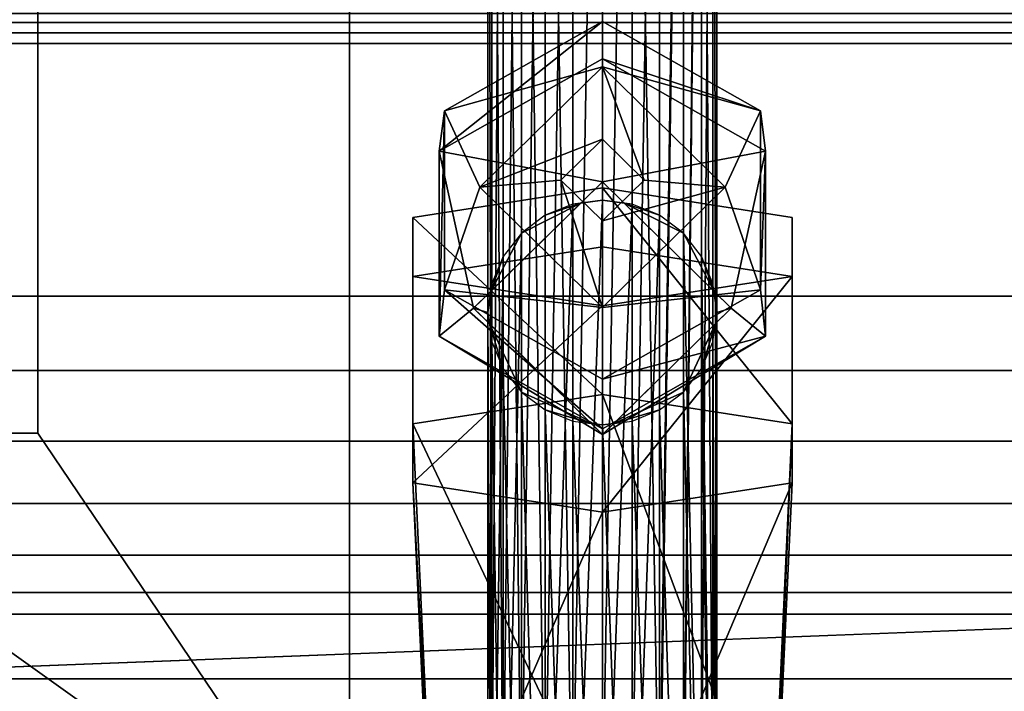
# Model space of a CAD drawing. Units: millimetres. Extents: x -1 to 643, y -646 to -15.
# Drawn here: x 27 to 60, y -600 to -577 of the extents above; entities that cross this region are included whole.
import ezdxf

# ---------------------------------------------------------------- set-up
doc = ezdxf.new("R2010")
doc.units = ezdxf.units.MM
for name, color, linetype in [('PQ_200_3D', 1, 'Continuous'), ('PQ_204_3D', 7, 'Continuous'), ('PQ_BLACK_3D', 250, 'Continuous')]:
    doc.layers.add(name, color=color, linetype=linetype)

msp = doc.modelspace()

# ---------------------------------------------------------------- meshes
at = {"layer": 'PQ_200_3D'}
mesh = msp.add_polyface(dxfattribs=at)
corners = [(16.1, -446.339, 1030.977), (16.1, -601.532, 1030.977), (38.086, -601.532, 1030.977), (603.914, -601.532, 1030.977), (625.901, -601.532, 1030.977), (625.901, -446.339, 1030.977), (603.914, -567, 1030.977), (38.086, -567, 1030.977), (38.086, -501.743, 1030.977), (603.914, -501.743, 1030.977)]
mesh.append_faces([[corners[k] for k in face] for face in [(5, 9, 4)]], dxfattribs={"vtx0": -1, "vtx1": -1})
mesh.append_faces([[corners[k] for k in face] for face in [(9, 5, 0, 8), (6, 3, 4, 9), (8, 0, 1)]], dxfattribs={"vtx0": -1, "vtx2": -1})
mesh.append_faces([[corners[k] for k in face] for face in [(2, 3, 6, 7), (1, 2, 7, 8)]], dxfattribs={"vtx1": -1, "vtx3": -1})
mesh = msp.add_polyface(dxfattribs=at)
corners = [(0, -577.5, 1467.612), (642, -577.5, 1467.612), (641.996, -577.131, 1467.566), (641.984, -576.784, 1467.43), (641.965, -576.481, 1467.213), (641.94, -576.241, 1466.928), (641.91, -576.079, 1466.592), (641.878, -576.005, 1466.227), (641.845, -576.022, 1465.855), (0.155, -576.022, 1465.855), (0.122, -576.005, 1466.227), (0.09, -576.079, 1466.592), (0.06, -576.241, 1466.928), (0.035, -576.481, 1467.213), (0.016, -576.784, 1467.43), (0.004, -577.131, 1467.566)]
mesh.append_faces([[corners[k] for k in face] for face in [(2, 15, 0, 1)]], dxfattribs={"vtx0": -1})
mesh.append_faces([[corners[k] for k in face] for face in [(7, 10, 11, 6), (6, 11, 12, 5), (5, 12, 13, 4), (4, 13, 14, 3), (3, 14, 15, 2)]], dxfattribs={"vtx0": -1, "vtx2": -1})
mesh.append_faces([[corners[k] for k in face] for face in [(8, 9, 10, 7)]], dxfattribs={"vtx2": -1})
mesh = msp.add_polyface(dxfattribs=at)
corners = [(11.898, -599.145, 1332.902), (0.155, -576.022, 1465.855), (641.845, -576.022, 1465.855), (630.103, -599.145, 1332.902)]
mesh.append_faces([[corners[k] for k in face] for face in [(0, 1, 2, 3)]])
mesh = msp.add_polyface(dxfattribs=at)
corners = [(0, -577.5, 1467.612), (0, -586.11, 1467.612), (642, -586.11, 1467.612), (642, -577.5, 1467.612)]
mesh.append_faces([[corners[k] for k in face] for face in [(0, 1, 2, 3)]])
mesh = msp.add_polyface(dxfattribs=at)
corners = [(642, -586.11, 1467.612), (0, -586.11, 1467.612), (0.026, -588.646, 1467.316), (0.103, -591.046, 1466.442), (0.227, -593.18, 1465.039), (0.391, -594.933, 1463.182), (0.587, -596.21, 1460.97), (0.803, -596.943, 1458.524), (641.197, -596.943, 1458.524), (641.413, -596.21, 1460.97), (641.609, -594.933, 1463.182), (641.773, -593.18, 1465.039), (641.897, -591.046, 1466.442), (641.974, -588.646, 1467.316)]
mesh.append_faces([[corners[k] for k in face] for face in [(9, 6, 7, 8)]], dxfattribs={"vtx0": -1})
mesh.append_faces([[corners[k] for k in face] for face in [(13, 2, 3, 12), (4, 11, 12, 3), (10, 5, 6, 9), (5, 10, 11, 4)]], dxfattribs={"vtx0": -1, "vtx2": -1})
mesh.append_faces([[corners[k] for k in face] for face in [(0, 1, 2, 13)]], dxfattribs={"vtx2": -1})
mesh = msp.add_polyface(dxfattribs=at)
corners = [(16.1, -610.996, 1017.747), (16.1, -590.774, 958.5), (27.464, -590.774, 958.5), (38.086, -606.484, 1004.529), (603.914, -606.484, 1004.529), (614.536, -590.774, 958.5), (625.901, -590.774, 958.5), (625.901, -610.996, 1017.747), (603.914, -610.996, 1017.747), (38.086, -610.996, 1017.747)]
mesh.append_faces([[corners[k] for k in face] for face in [(6, 4, 5), (3, 1, 2)]], dxfattribs={"vtx0": -1})
mesh.append_faces([[corners[k] for k in face] for face in [(1, 3, 0)]], dxfattribs={"vtx0": -1, "vtx1": -1})
mesh.append_faces([[corners[k] for k in face] for face in [(4, 6, 7)]], dxfattribs={"vtx0": -1, "vtx2": -1})
mesh.append_faces([[corners[k] for k in face] for face in [(4, 7, 8, 9)]], dxfattribs={"vtx0": -1, "vtx3": -1})
mesh.append_faces([[corners[k] for k in face] for face in [(9, 0, 3, 4)]], dxfattribs={"vtx1": -1, "vtx3": -1})
mesh = msp.add_polyface(dxfattribs=at)
corners = [(0.803, -596.943, 1458.524), (10.757, -616.833, 1345.813), (631.243, -616.833, 1345.813), (641.197, -596.943, 1458.524)]
mesh.append_faces([[corners[k] for k in face] for face in [(0, 1, 2, 3)]])
mesh = msp.add_polyface(dxfattribs=at)
corners = [(11.898, -606, 1332.902), (11.898, -599.145, 1332.902), (630.103, -599.145, 1332.902), (630.103, -606, 1332.902)]
mesh.append_faces([[corners[k] for k in face] for face in [(0, 1, 2, 3)]])
at = {"layer": 'PQ_204_3D'}
mesh = msp.add_polyface(dxfattribs=at)
corners = [(42.8, -548.155, 1265.79), (42.933, -547.883, 1264.817), (43.323, -547.63, 1263.912), (43.942, -547.413, 1263.134), (44.75, -547.246, 1262.537), (45.691, -547.141, 1262.161), (46.7, -547.106, 1262.033), (47.709, -547.141, 1262.161), (48.65, -547.246, 1262.537), (49.458, -547.413, 1263.134), (50.078, -547.63, 1263.912), (50.467, -547.883, 1264.817), (50.6, -548.155, 1265.79), (50.6, -605.103, 1249.88), (50.467, -604.831, 1248.908), (50.078, -604.578, 1248.002), (49.458, -604.361, 1247.224), (48.65, -604.194, 1246.627), (47.709, -604.089, 1246.252), (46.7, -604.053, 1246.124), (45.691, -604.089, 1246.252), (44.75, -604.194, 1246.627), (43.942, -604.361, 1247.224), (43.323, -604.578, 1248.002), (42.933, -604.831, 1248.908), (42.8, -605.103, 1249.88)]
mesh.append_faces([[corners[k] for k in face] for face in [(1, 24, 25, 0)]], dxfattribs={"vtx0": -1})
mesh.append_faces([[corners[k] for k in face] for face in [(15, 11, 14), (7, 19, 6), (9, 17, 8), (19, 7, 18), (22, 4, 21), (3, 23, 2), (20, 6, 19)]], dxfattribs={"vtx0": -1, "vtx1": -1})
mesh.append_faces([[corners[k] for k in face] for face in [(9, 16, 17), (8, 17, 18), (15, 10, 11), (5, 20, 21), (2, 23, 24), (21, 4, 5)]], dxfattribs={"vtx0": -1, "vtx2": -1})
mesh.append_faces([[corners[k] for k in face] for face in [(15, 16, 10), (7, 8, 18), (9, 10, 16), (22, 23, 3), (5, 6, 20), (1, 2, 24), (3, 4, 22)]], dxfattribs={"vtx1": -1, "vtx2": -1})
mesh.append_faces([[corners[k] for k in face] for face in [(12, 13, 14, 11)]], dxfattribs={"vtx2": -1})
mesh = msp.add_polyface(dxfattribs=at)
corners = [(50.6, -548.155, 1265.79), (50.467, -548.427, 1266.762), (50.078, -548.68, 1267.668), (49.458, -548.897, 1268.446), (48.65, -549.064, 1269.042), (47.709, -549.169, 1269.418), (46.7, -549.204, 1269.546), (45.691, -549.169, 1269.418), (44.75, -549.064, 1269.042), (43.942, -548.897, 1268.446), (43.323, -548.68, 1267.668), (42.933, -548.427, 1266.762), (42.8, -548.155, 1265.79), (42.8, -605.103, 1249.88), (42.933, -605.374, 1250.852), (43.323, -605.627, 1251.758), (43.942, -605.845, 1252.536), (44.75, -606.011, 1253.133), (45.691, -606.116, 1253.508), (46.7, -606.152, 1253.636), (47.709, -606.116, 1253.508), (48.65, -606.011, 1253.133), (49.458, -605.845, 1252.536), (50.078, -605.627, 1251.758), (50.467, -605.374, 1250.852), (50.6, -605.103, 1249.88)]
mesh.append_faces([[corners[k] for k in face] for face in [(1, 25, 0)]], dxfattribs={"vtx0": -1})
mesh.append_faces([[corners[k] for k in face] for face in [(15, 11, 14), (9, 17, 8), (3, 22, 2)]], dxfattribs={"vtx0": -1, "vtx1": -1})
mesh.append_faces([[corners[k] for k in face] for face in [(10, 15, 16), (9, 16, 17), (15, 10, 11), (19, 6, 7, 18), (21, 4, 5), (20, 5, 6, 19)]], dxfattribs={"vtx0": -1, "vtx2": -1})
mesh.append_faces([[corners[k] for k in face] for face in [(17, 18, 8), (11, 12, 14), (7, 8, 18), (9, 10, 16), (21, 22, 3), (20, 21, 5), (24, 25, 1), (23, 24, 2), (22, 23, 2), (1, 2, 24), (3, 4, 21)]], dxfattribs={"vtx1": -1, "vtx2": -1})
mesh.append_faces([[corners[k] for k in face] for face in [(12, 13, 14)]], dxfattribs={"vtx2": -1})
mesh = msp.add_polyface(dxfattribs=at)
corners = [(46.7, -576.744, 1079.513), (41.319, -579.793, 1078.92), (41.319, -585.892, 1077.735), (46.7, -588.942, 1077.142), (46.7, -590.628, 1084.727), (41.139, -587.477, 1085.339), (41.139, -581.173, 1086.565), (46.7, -578.021, 1087.177)]
mesh.append_faces([[corners[k] for k in face] for face in [(6, 1, 5)]], dxfattribs={"vtx0": -1, "vtx1": -1})
mesh.append_faces([[corners[k] for k in face] for face in [(5, 1, 2)]], dxfattribs={"vtx0": -1, "vtx2": -1})
mesh.append_faces([[corners[k] for k in face] for face in [(4, 5, 2), (0, 1, 6)]], dxfattribs={"vtx1": -1, "vtx2": -1})
mesh.append_faces([[corners[k] for k in face] for face in [(2, 3, 4), (6, 7, 0)]], dxfattribs={"vtx2": -1})
mesh = msp.add_polyface(dxfattribs=at)
corners = [(46.7, -578.291, 1076.805), (42.522, -582.392, 1076.008), (46.7, -586.493, 1075.211), (46.7, -588.942, 1077.142), (41.319, -585.892, 1077.735), (41.319, -579.793, 1078.92), (46.7, -576.744, 1079.513)]
mesh.append_faces([[corners[k] for k in face] for face in [(2, 4, 1), (5, 1, 4)]], dxfattribs={"vtx0": -1, "vtx1": -1})
mesh.append_faces([[corners[k] for k in face] for face in [(0, 1, 5)]], dxfattribs={"vtx1": -1, "vtx2": -1})
mesh.append_faces([[corners[k] for k in face] for face in [(2, 3, 4), (5, 6, 0)]], dxfattribs={"vtx2": -1})
mesh = msp.add_polyface(dxfattribs=at)
corners = [(46.7, -586.493, 1075.211), (50.878, -582.392, 1076.008), (46.7, -578.291, 1076.805), (46.7, -576.744, 1079.513), (52.081, -579.793, 1078.92), (52.081, -585.892, 1077.735), (46.7, -588.942, 1077.142)]
mesh.append_faces([[corners[k] for k in face] for face in [(2, 4, 1), (5, 1, 4)]], dxfattribs={"vtx0": -1, "vtx1": -1})
mesh.append_faces([[corners[k] for k in face] for face in [(0, 1, 5)]], dxfattribs={"vtx1": -1, "vtx2": -1})
mesh.append_faces([[corners[k] for k in face] for face in [(2, 3, 4), (5, 6, 0)]], dxfattribs={"vtx2": -1})
mesh = msp.add_polyface(dxfattribs=at)
corners = [(46.7, -588.942, 1077.142), (52.081, -585.892, 1077.735), (52.081, -579.793, 1078.92), (46.7, -576.744, 1079.513), (46.7, -578.021, 1087.177), (52.261, -581.173, 1086.565), (52.261, -587.477, 1085.339), (46.7, -590.628, 1084.727)]
mesh.append_faces([[corners[k] for k in face] for face in [(6, 1, 5)]], dxfattribs={"vtx0": -1, "vtx1": -1})
mesh.append_faces([[corners[k] for k in face] for face in [(5, 1, 2)]], dxfattribs={"vtx0": -1, "vtx2": -1})
mesh.append_faces([[corners[k] for k in face] for face in [(4, 5, 2), (0, 1, 6)]], dxfattribs={"vtx1": -1, "vtx2": -1})
mesh.append_faces([[corners[k] for k in face] for face in [(2, 3, 4), (6, 7, 0)]], dxfattribs={"vtx2": -1})
mesh = msp.add_polyface(dxfattribs=at)
corners = [(46.7, -578.021, 1087.177), (41.139, -581.173, 1086.565), (41.139, -587.477, 1085.339), (46.7, -590.628, 1084.727), (46.7, -590.825, 1096.402), (42.314, -586.519, 1097.239), (46.7, -582.213, 1098.076)]
mesh.append_faces([[corners[k] for k in face] for face in [(4, 2, 3)]], dxfattribs={"vtx0": -1})
mesh.append_faces([[corners[k] for k in face] for face in [(2, 4, 5), (5, 1, 2)]], dxfattribs={"vtx0": -1, "vtx2": -1})
mesh.append_faces([[corners[k] for k in face] for face in [(0, 1, 6)]], dxfattribs={"vtx1": -1})
mesh.append_faces([[corners[k] for k in face] for face in [(5, 6, 1)]], dxfattribs={"vtx1": -1, "vtx2": -1})
mesh = msp.add_polyface(dxfattribs=at)
corners = [(46.7, -590.628, 1084.727), (52.261, -587.477, 1085.339), (52.261, -581.173, 1086.565), (46.7, -578.021, 1087.177), (46.7, -582.213, 1098.076), (51.086, -586.519, 1097.239), (46.7, -590.825, 1096.402)]
mesh.append_faces([[corners[k] for k in face] for face in [(4, 2, 3)]], dxfattribs={"vtx0": -1})
mesh.append_faces([[corners[k] for k in face] for face in [(2, 4, 5), (5, 1, 2)]], dxfattribs={"vtx0": -1, "vtx2": -1})
mesh.append_faces([[corners[k] for k in face] for face in [(0, 1, 6)]], dxfattribs={"vtx1": -1})
mesh.append_faces([[corners[k] for k in face] for face in [(5, 6, 1)]], dxfattribs={"vtx1": -1, "vtx2": -1})
mesh = msp.add_polyface(dxfattribs=at)
corners = [(46.7, -580.759, 1075.042), (45.282, -582.151, 1074.772), (46.7, -583.544, 1074.501), (46.7, -586.493, 1075.211), (42.522, -582.392, 1076.008), (46.7, -578.291, 1076.805)]
mesh.append_faces([[corners[k] for k in face] for face in [(1, 3, 4), (4, 0, 1)]], dxfattribs={"vtx0": -1, "vtx2": -1})
mesh.append_faces([[corners[k] for k in face] for face in [(2, 3, 1)]], dxfattribs={"vtx1": -1})
mesh.append_faces([[corners[k] for k in face] for face in [(4, 5, 0)]], dxfattribs={"vtx2": -1})
mesh = msp.add_polyface(dxfattribs=at)
corners = [(46.7, -583.544, 1074.501), (48.118, -582.151, 1074.772), (46.7, -580.759, 1075.042), (46.7, -578.291, 1076.805), (50.878, -582.392, 1076.008), (46.7, -586.493, 1075.211)]
mesh.append_faces([[corners[k] for k in face] for face in [(1, 3, 4), (4, 0, 1)]], dxfattribs={"vtx0": -1, "vtx2": -1})
mesh.append_faces([[corners[k] for k in face] for face in [(2, 3, 1)]], dxfattribs={"vtx1": -1})
mesh.append_faces([[corners[k] for k in face] for face in [(4, 5, 0)]], dxfattribs={"vtx2": -1})
mesh = msp.add_polyface(dxfattribs=at)
corners = [(46.7, -580.759, 1075.042), (46.7, -582.151, 1074.772), (46.7, -583.544, 1074.501), (45.282, -582.151, 1074.772)]
mesh.append_faces([[corners[k] for k in face] for face in [(1, 2, 3, 0)]])
mesh = msp.add_polyface(dxfattribs=at)
corners = [(46.7, -582.151, 1074.772), (46.7, -580.759, 1075.042), (48.118, -582.151, 1074.772), (46.7, -583.544, 1074.501)]
mesh.append_faces([[corners[k] for k in face] for face in [(2, 3, 0, 1)]])
mesh = msp.add_polyface(dxfattribs=at)
corners = [(46.7, -582.213, 1098.076), (42.314, -586.519, 1097.239), (46.7, -590.825, 1096.402), (46.7, -590.497, 1096.466), (45.691, -590.367, 1096.491), (44.75, -589.984, 1096.566), (43.942, -589.376, 1096.684), (43.323, -588.583, 1096.838), (42.933, -587.66, 1097.017), (42.8, -586.669, 1097.21), (42.933, -585.678, 1097.403), (43.323, -584.755, 1097.582), (43.942, -583.962, 1097.736), (44.75, -583.354, 1097.855), (45.691, -582.971, 1097.929), (46.7, -582.841, 1097.954), (46.316, -590.448, 1096.476), (42.851, -587.046, 1097.137), (42.897, -585.946, 1097.351), (45.964, -582.936, 1097.936)]
mesh.append_faces([[corners[k] for k in face] for face in [(19, 15, 0), (16, 2, 3)]])
mesh.append_faces([[corners[k] for k in face] for face in [(7, 17, 8)]], dxfattribs={"vtx0": -1})
mesh.append_faces([[corners[k] for k in face] for face in [(11, 18, 12)]], dxfattribs={"vtx0": -1, "vtx1": -1})
mesh.append_faces([[corners[k] for k in face] for face in [(17, 7, 6), (19, 13, 12), (12, 18, 19)]], dxfattribs={"vtx0": -1, "vtx2": -1})
mesh.append_faces([[corners[k] for k in face] for face in [(17, 9, 1), (18, 1, 9)]], dxfattribs={"vtx1": -1})
mesh.append_faces([[corners[k] for k in face] for face in [(16, 17, 6), (6, 5, 16)]], dxfattribs={"vtx1": -1, "vtx2": -1})
mesh.append_faces([[corners[k] for k in face] for face in [(5, 4, 16), (19, 14, 13), (11, 10, 18)]], dxfattribs={"vtx2": -1})
mesh = msp.add_polyface(dxfattribs=at)
corners = [(46.7, -590.825, 1096.402), (51.086, -586.519, 1097.239), (46.7, -582.213, 1098.076), (46.7, -582.841, 1097.954), (47.709, -582.971, 1097.929), (48.65, -583.354, 1097.855), (49.458, -583.962, 1097.736), (50.078, -584.755, 1097.582), (50.467, -585.678, 1097.403), (50.6, -586.669, 1097.21), (50.467, -587.66, 1097.017), (50.078, -588.583, 1096.838), (49.458, -589.376, 1096.684), (48.65, -589.984, 1096.566), (47.709, -590.367, 1096.491), (46.7, -590.497, 1096.466), (47.436, -582.936, 1097.936), (50.503, -585.946, 1097.351), (50.549, -587.046, 1097.137), (47.084, -590.448, 1096.476)]
mesh.append_faces([[corners[k] for k in face] for face in [(16, 2, 3), (19, 15, 0)]])
mesh.append_faces([[corners[k] for k in face] for face in [(13, 19, 14)]], dxfattribs={"vtx0": -1})
mesh.append_faces([[corners[k] for k in face] for face in [(11, 18, 12), (12, 19, 13), (17, 6, 16), (6, 17, 7)]], dxfattribs={"vtx0": -1, "vtx1": -1})
mesh.append_faces([[corners[k] for k in face] for face in [(12, 18, 19)]], dxfattribs={"vtx0": -1, "vtx2": -1})
mesh.append_faces([[corners[k] for k in face] for face in [(17, 9, 1), (4, 16, 5), (18, 1, 9), (8, 7, 17)]], dxfattribs={"vtx1": -1})
mesh.append_faces([[corners[k] for k in face] for face in [(6, 5, 16)]], dxfattribs={"vtx1": -1, "vtx2": -1})
mesh.append_faces([[corners[k] for k in face] for face in [(11, 10, 18)]], dxfattribs={"vtx2": -1})
mesh = msp.add_polyface(dxfattribs=at)
corners = [(42.8, -613.653, 1236.033), (42.933, -612.662, 1236.225), (43.323, -611.739, 1236.405), (43.942, -610.946, 1236.559), (44.75, -610.338, 1236.677), (45.691, -609.955, 1236.751), (46.7, -609.825, 1236.777), (47.709, -609.955, 1236.751), (48.65, -610.338, 1236.677), (49.458, -610.946, 1236.559), (50.078, -611.739, 1236.405), (50.467, -612.662, 1236.225), (50.6, -613.653, 1236.033), (50.6, -586.669, 1097.21), (50.467, -585.678, 1097.403), (50.078, -584.755, 1097.582), (49.458, -583.962, 1097.736), (48.65, -583.354, 1097.855), (47.709, -582.971, 1097.929), (46.7, -582.841, 1097.954), (45.691, -582.971, 1097.929), (44.75, -583.354, 1097.855), (43.942, -583.962, 1097.736), (43.323, -584.755, 1097.582), (42.933, -585.678, 1097.403), (42.8, -586.669, 1097.21)]
mesh.append_faces([[corners[k] for k in face] for face in [(0, 24, 25)]], dxfattribs={"vtx0": -1})
mesh.append_faces([[corners[k] for k in face] for face in [(11, 15, 10), (20, 5, 19)]], dxfattribs={"vtx0": -1, "vtx1": -1})
mesh.append_faces([[corners[k] for k in face] for face in [(16, 9, 10), (18, 6, 7), (4, 20, 21), (1, 23, 24), (20, 4, 5), (19, 5, 6), (22, 2, 3), (24, 0, 1)]], dxfattribs={"vtx0": -1, "vtx2": -1})
mesh.append_faces([[corners[k] for k in face] for face in [(14, 15, 11), (13, 14, 11), (17, 18, 7), (15, 16, 10), (7, 8, 17), (18, 19, 6), (22, 23, 2), (1, 2, 23)]], dxfattribs={"vtx1": -1, "vtx2": -1})
mesh.append_faces([[corners[k] for k in face] for face in [(16, 17, 8, 9), (21, 22, 3, 4)]], dxfattribs={"vtx1": -1, "vtx3": -1})
mesh.append_faces([[corners[k] for k in face] for face in [(11, 12, 13)]], dxfattribs={"vtx2": -1})
mesh = msp.add_polyface(dxfattribs=at)
corners = [(50.6, -613.653, 1236.033), (50.467, -614.644, 1235.84), (50.078, -615.568, 1235.661), (49.458, -616.36, 1235.506), (48.65, -616.969, 1235.388), (47.709, -617.351, 1235.314), (46.7, -617.482, 1235.288), (45.691, -617.351, 1235.314), (44.75, -616.969, 1235.388), (43.942, -616.36, 1235.506), (43.323, -615.568, 1235.661), (42.933, -614.644, 1235.84), (42.8, -613.653, 1236.033), (42.8, -586.669, 1097.21), (42.933, -587.66, 1097.017), (43.323, -588.583, 1096.838), (43.942, -589.376, 1096.684), (44.75, -589.984, 1096.566), (45.691, -590.367, 1096.491), (46.7, -590.497, 1096.466), (47.709, -590.367, 1096.491), (48.65, -589.984, 1096.566), (49.458, -589.376, 1096.684), (50.078, -588.583, 1096.838), (50.467, -587.66, 1097.017), (50.6, -586.669, 1097.21)]
mesh.append_faces([[corners[k] for k in face] for face in [(13, 11, 12), (0, 24, 25)]], dxfattribs={"vtx0": -1})
mesh.append_faces([[corners[k] for k in face] for face in [(21, 4, 20), (22, 3, 21), (20, 5, 19)]], dxfattribs={"vtx0": -1, "vtx1": -1})
mesh.append_faces([[corners[k] for k in face] for face in [(14, 10, 11), (15, 9, 10), (16, 8, 9), (18, 6, 7), (1, 23, 24), (20, 4, 5), (19, 5, 6), (21, 3, 4), (22, 2, 3), (24, 0, 1)]], dxfattribs={"vtx0": -1, "vtx2": -1})
mesh.append_faces([[corners[k] for k in face] for face in [(14, 15, 10), (13, 14, 11), (17, 18, 7), (16, 17, 8), (15, 16, 9), (7, 8, 17), (18, 19, 6), (22, 23, 2), (1, 2, 23)]], dxfattribs={"vtx1": -1, "vtx2": -1})
at = {"layer": 'PQ_BLACK_3D'}
mesh = msp.add_polyface(dxfattribs=at)
corners = [(16.1, -590.774, 958.5), (16.1, -235.575, 958.5), (625.901, -235.575, 958.5), (625.901, -590.774, 958.5), (614.536, -590.774, 958.5), (614.536, -567, 958.5), (27.464, -567, 958.5), (27.464, -590.774, 958.5)]
mesh.append_faces([[corners[k] for k in face] for face in [(1, 2, 5, 6)]], dxfattribs={"vtx1": -1, "vtx3": -1})
mesh.append_faces([[corners[k] for k in face] for face in [(3, 4, 5, 2)]], dxfattribs={"vtx2": -1})
mesh.append_faces([[corners[k] for k in face] for face in [(6, 7, 0, 1)]], dxfattribs={"vtx3": -1})
mesh = msp.add_polyface(dxfattribs=at)
corners = [(625.901, -599.145, 1332.902), (16.1, -599.145, 1332.902), (16.1, -444.61, 1332.902), (625.901, -444.61, 1332.902)]
mesh.append_faces([[corners[k] for k in face] for face in [(0, 1, 2, 3)]])
mesh = msp.add_polyface(dxfattribs=at)
corners = [(38.086, -567, 1004.529), (38.086, -606.484, 1004.529), (27.464, -590.774, 958.5), (27.464, -567, 958.5)]
mesh.append_faces([[corners[k] for k in face] for face in [(0, 1, 2, 3)]])
mesh = msp.add_polyface(dxfattribs=at)
corners = [(38.086, -606.484, 1004.529), (38.086, -567, 1004.529), (603.914, -567, 1004.529), (603.914, -606.484, 1004.529)]
mesh.append_faces([[corners[k] for k in face] for face in [(0, 1, 2, 3)]])
mesh = msp.add_polyface(dxfattribs=at)
corners = [(625.901, -599.145, 1332.902), (625.901, -575.82, 1467.021), (620.5, -575.82, 1467.021), (21.5, -575.82, 1467.021), (16.1, -575.82, 1467.021), (16.1, -599.145, 1332.902)]
mesh.append_faces([[corners[k] for k in face] for face in [(0, 1, 2, 5), (3, 4, 5, 2)]], dxfattribs={"vtx2": -1})
mesh = msp.add_polyface(dxfattribs=at)
corners = [(46.7, -582.423, 1248.47), (40.239, -583.426, 1252.063), (40.239, -585.434, 1259.248), (46.7, -586.437, 1262.841), (46.7, -584.43, 1255.655)]
mesh.append_faces([[corners[k] for k in face] for face in [(4, 2, 3)]], dxfattribs={"vtx0": -1})
mesh.append_faces([[corners[k] for k in face] for face in [(4, 0, 1, 2)]], dxfattribs={"vtx3": -1})
mesh = msp.add_polyface(dxfattribs=at)
corners = [(46.7, -589.46, 1246.504), (40.239, -590.463, 1250.097), (40.239, -592.471, 1257.282), (46.7, -593.474, 1260.875), (46.7, -586.437, 1262.841), (40.239, -585.434, 1259.248), (40.239, -583.426, 1252.063), (46.7, -582.423, 1248.47)]
mesh.append_faces([[corners[k] for k in face] for face in [(4, 5, 2), (0, 1, 6)]], dxfattribs={"vtx1": -1, "vtx2": -1})
mesh.append_faces([[corners[k] for k in face] for face in [(1, 2, 5, 6)]], dxfattribs={"vtx1": -1, "vtx3": -1})
mesh.append_faces([[corners[k] for k in face] for face in [(2, 3, 4), (6, 7, 0)]], dxfattribs={"vtx2": -1})
mesh = msp.add_polyface(dxfattribs=at)
corners = [(46.7, -586.437, 1262.841), (53.161, -585.434, 1259.248), (53.161, -583.426, 1252.063), (46.7, -582.423, 1248.47), (46.7, -584.43, 1255.655)]
mesh.append_faces([[corners[k] for k in face] for face in [(4, 0, 1), (2, 3, 4, 1)]], dxfattribs={"vtx2": -1})
mesh = msp.add_polyface(dxfattribs=at)
corners = [(46.7, -593.474, 1260.875), (53.161, -592.471, 1257.282), (53.161, -590.463, 1250.097), (46.7, -589.46, 1246.504), (46.7, -582.423, 1248.47), (53.161, -583.426, 1252.063), (53.161, -585.434, 1259.248), (46.7, -586.437, 1262.841)]
mesh.append_faces([[corners[k] for k in face] for face in [(4, 5, 2), (0, 1, 6)]], dxfattribs={"vtx1": -1, "vtx2": -1})
mesh.append_faces([[corners[k] for k in face] for face in [(1, 2, 5, 6)]], dxfattribs={"vtx1": -1, "vtx3": -1})
mesh.append_faces([[corners[k] for k in face] for face in [(2, 3, 4), (6, 7, 0)]], dxfattribs={"vtx2": -1})
mesh = msp.add_polyface(dxfattribs=at)
corners = [(46.7, -604.115, 1243.214), (40.91, -605.014, 1246.433), (40.91, -606.813, 1252.873), (46.7, -607.713, 1256.093), (46.7, -593.474, 1260.875), (40.239, -592.471, 1257.282), (40.239, -590.463, 1250.097), (46.7, -589.46, 1246.504)]
mesh.append_faces([[corners[k] for k in face] for face in [(6, 1, 5)]], dxfattribs={"vtx0": -1, "vtx1": -1})
mesh.append_faces([[corners[k] for k in face] for face in [(5, 1, 2)]], dxfattribs={"vtx0": -1, "vtx2": -1})
mesh.append_faces([[corners[k] for k in face] for face in [(4, 5, 2), (0, 1, 6)]], dxfattribs={"vtx1": -1, "vtx2": -1})
mesh.append_faces([[corners[k] for k in face] for face in [(2, 3, 4), (6, 7, 0)]], dxfattribs={"vtx2": -1})
mesh = msp.add_polyface(dxfattribs=at)
corners = [(46.7, -607.713, 1256.093), (52.49, -606.813, 1252.873), (52.49, -605.014, 1246.433), (46.7, -604.115, 1243.214), (46.7, -589.46, 1246.504), (53.161, -590.463, 1250.097), (53.161, -592.471, 1257.282), (46.7, -593.474, 1260.875)]
mesh.append_faces([[corners[k] for k in face] for face in [(6, 1, 5)]], dxfattribs={"vtx0": -1, "vtx1": -1})
mesh.append_faces([[corners[k] for k in face] for face in [(5, 1, 2)]], dxfattribs={"vtx0": -1, "vtx2": -1})
mesh.append_faces([[corners[k] for k in face] for face in [(4, 5, 2), (0, 1, 6)]], dxfattribs={"vtx1": -1, "vtx2": -1})
mesh.append_faces([[corners[k] for k in face] for face in [(2, 3, 4), (6, 7, 0)]], dxfattribs={"vtx2": -1})

doc.saveas('drawing.dxf')
